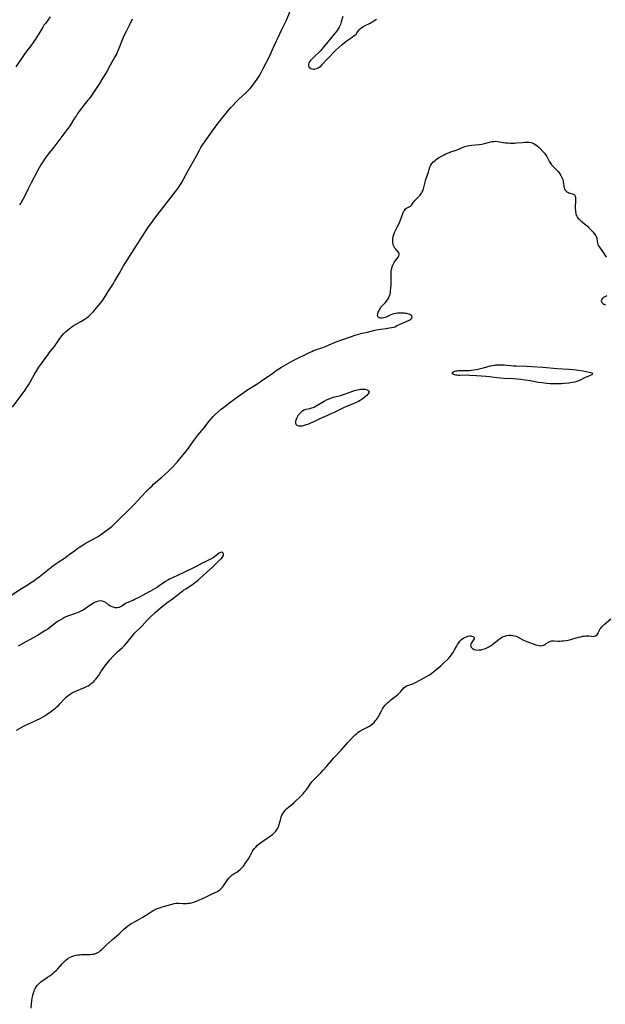
# Model space of a CAD drawing. Units: inches. Extents: x 2030021 to 2035439, y 168231 to 173669.
# Drawn here: x 2031504 to 2031697, y 171832 to 172156 of the extents above; entities that cross this region are included whole.
import ezdxf

# ---------------------------------------------------------------- set-up
doc = ezdxf.new("R2010")
doc.units = ezdxf.units.IN
doc.header["$MEASUREMENT"] = 0
doc.layers.add('c_01_T15S_R17E', color=42, linetype='Continuous')

msp = doc.modelspace()

# ---------------------------------------------------------------- linework, layer by layer
at = {"layer": 'c_01_T15S_R17E'}
for points in [[(2031501.59, 172028.99, 1112), (2031505, 172033.55, 1112), (2031505.5, 172034.25, 1112), (2031506.2, 172035.28, 1112), (2031506.93, 172036.46, 1112), (2031508.73, 172039.64, 1112), (2031510.26, 172042.12, 1112), (2031510.85, 172043.02, 1112), (2031511.41, 172043.82, 1112), (2031513.26, 172046.3, 1112), (2031514.02, 172047.28, 1112), (2031515.36, 172048.97, 1112), (2031515.75, 172049.48, 1112), (2031516.07, 172049.94, 1112), (2031517.14, 172051.54, 1112), (2031517.45, 172051.97, 1112), (2031517.93, 172052.58, 1112), (2031518.45, 172053.17, 1112), (2031519.03, 172053.77, 1112), (2031519.65, 172054.33, 1112), (2031520.29, 172054.85, 1112), (2031520.97, 172055.34, 1112), (2031521.68, 172055.8, 1112), (2031522.5, 172056.28, 1112), (2031524.24, 172057.26, 1112), (2031525.2, 172057.85, 1112), (2031526.12, 172058.51, 1112), (2031526.66, 172058.95, 1112), (2031527.19, 172059.41, 1112), (2031527.72, 172059.92, 1112), (2031528.22, 172060.45, 1112), (2031528.66, 172060.94, 1112), (2031530.01, 172062.54, 1112), (2031530.59, 172063.28, 1112), (2031531.27, 172064.2, 1112), (2031532.03, 172065.37, 1112), (2031533.05, 172067.02, 1112), (2031534.8, 172069.71, 1112), (2031535.14, 172070.27, 1112), (2031536.75, 172073.1, 1112), (2031538.13, 172075.46, 1112), (2031539.27, 172077.35, 1112), (2031541.61, 172081, 1112), (2031543.61, 172084.07, 1112), (2031545.12, 172086.48, 1112), (2031545.86, 172087.62, 1112), (2031546.32, 172088.3, 1112), (2031547.04, 172089.32, 1112), (2031548.41, 172091.15, 1112), (2031551.47, 172095.12, 1112), (2031555.28, 172100.01, 1112), (2031555.94, 172100.91, 1112), (2031556.62, 172101.92, 1112), (2031557.05, 172102.61, 1112), (2031557.74, 172103.79, 1112), (2031559.37, 172106.86, 1112), (2031560.22, 172108.39, 1112), (2031561.99, 172111.49, 1112), (2031563.09, 172113.54, 1112), (2031563.57, 172114.39, 1112), (2031564.22, 172115.44, 1112), (2031564.97, 172116.53, 1112), (2031568.28, 172121.15, 1112), (2031569.2, 172122.41, 1112), (2031570.41, 172123.96, 1112), (2031571.86, 172125.73, 1112), (2031573.45, 172127.56, 1112), (2031574.06, 172128.23, 1112), (2031575.19, 172129.43, 1112), (2031576.17, 172130.39, 1112), (2031578.27, 172132.33, 1112), (2031579.25, 172133.33, 1112), (2031579.72, 172133.85, 1112), (2031580.62, 172134.93, 1112), (2031581.12, 172135.58, 1112), (2031581.87, 172136.64, 1112), (2031582.69, 172137.93, 1112), (2031583.38, 172139.14, 1112), (2031584.08, 172140.46, 1112), (2031586.1, 172144.37, 1112), (2031586.8, 172145.86, 1112), (2031587.75, 172148.1, 1112), (2031588.3, 172149.31, 1112), (2031588.94, 172150.65, 1112), (2031590.12, 172153, 1112), (2031590.89, 172154.62, 1112), (2031591.58, 172156.16, 1112), (2031593, 172159.49, 1112)], [(2031514, 172157.39, 1114), (2031512.38, 172155.28, 1114), (2031511.94, 172154.65, 1114), (2031511.53, 172154.01, 1114), (2031510.24, 172151.89, 1114), (2031508.36, 172148.98, 1114), (2031507.61, 172147.93, 1114), (2031506.34, 172146.24, 1114), (2031505.47, 172145.06, 1114), (2031502.62, 172140.94, 1114)], [(2031540.96, 172156.62, 1112), (2031539.94, 172154.63, 1112), (2031538.96, 172152.65, 1112), (2031538.59, 172151.85, 1112), (2031538.04, 172150.62, 1112), (2031536.6, 172146.99, 1112), (2031536.27, 172146.21, 1112), (2031535.86, 172145.32, 1112), (2031535.28, 172144.22, 1112), (2031533.73, 172141.52, 1112), (2031532.47, 172139.22, 1112), (2031531.35, 172137.32, 1112), (2031530.21, 172135.52, 1112), (2031527.34, 172131.22, 1112), (2031526.78, 172130.43, 1112), (2031526.41, 172129.96, 1112), (2031525.09, 172128.36, 1112), (2031524.4, 172127.48, 1112), (2031523, 172125.58, 1112), (2031522.59, 172124.99, 1112), (2031521.95, 172124.04, 1112), (2031520.66, 172121.94, 1112), (2031520.29, 172121.39, 1112), (2031519.8, 172120.71, 1112), (2031517.76, 172118.07, 1112), (2031515.17, 172114.59, 1112), (2031513.33, 172112.26, 1112), (2031512.64, 172111.35, 1112), (2031512.08, 172110.56, 1112), (2031511.54, 172109.76, 1112), (2031510.91, 172108.71, 1112), (2031509.83, 172106.73, 1112), (2031507.77, 172102.81, 1112), (2031506.77, 172100.86, 1112), (2031505.6, 172098.53, 1112), (2031504.93, 172097.28, 1112), (2031504.27, 172096.14, 1112), (2031503.91, 172095.56, 1112)], [(2031610.29, 172157.58, 1112), (2031609.75, 172155.74, 1112), (2031609.47, 172154.91, 1112), (2031609.3, 172154.48, 1112), (2031609.08, 172154.02, 1112), (2031608.77, 172153.48, 1112), (2031608.38, 172152.92, 1112), (2031607.96, 172152.38, 1112), (2031607.44, 172151.74, 1112), (2031605.86, 172149.9, 1112), (2031605.29, 172149.2, 1112), (2031603.84, 172147.34, 1112), (2031603.47, 172146.93, 1112), (2031602.76, 172146.17, 1112), (2031600.46, 172143.91, 1112), (2031600.04, 172143.46, 1112), (2031599.66, 172143.03, 1112), (2031599.33, 172142.61, 1112), (2031599.07, 172142.2, 1112), (2031598.92, 172141.75, 1112), (2031598.95, 172141.34, 1112), (2031599.09, 172141.01, 1112), (2031599.32, 172140.72, 1112), (2031599.72, 172140.45, 1112), (2031600.2, 172140.27, 1112), (2031600.6, 172140.23, 1112), (2031601.09, 172140.26, 1112), (2031601.59, 172140.39, 1112), (2031602.09, 172140.6, 1112), (2031602.65, 172140.95, 1112), (2031603.13, 172141.35, 1112), (2031603.59, 172141.81, 1112), (2031605, 172143.38, 1112), (2031605.42, 172143.81, 1112), (2031607.99, 172146.44, 1112), (2031608.96, 172147.38, 1112), (2031610.1, 172148.4, 1112), (2031611.1, 172149.22, 1112), (2031611.71, 172149.67, 1112), (2031613.35, 172150.78, 1112), (2031613.88, 172151.15, 1112), (2031614.35, 172151.54, 1112), (2031614.59, 172151.78, 1112), (2031614.89, 172152.14, 1112), (2031615.71, 172153.26, 1112), (2031616.07, 172153.63, 1112), (2031616.47, 172153.95, 1112), (2031616.93, 172154.24, 1112), (2031617.42, 172154.51, 1112), (2031619.24, 172155.4, 1112), (2031619.89, 172155.74, 1112), (2031621.28, 172156.63, 1112)], [(2031501.33, 171967.23, 1114), (2031504.51, 171969.26, 1114), (2031506.72, 171970.61, 1114), (2031507.52, 171971.12, 1114), (2031508.57, 171971.83, 1114), (2031509.27, 171972.34, 1114), (2031510.37, 171973.16, 1114), (2031514.78, 171976.64, 1114), (2031515.97, 171977.53, 1114), (2031516.56, 171977.94, 1114), (2031518.66, 171979.29, 1114), (2031519.67, 171979.98, 1114), (2031520.27, 171980.42, 1114), (2031521.93, 171981.7, 1114), (2031523.04, 171982.5, 1114), (2031523.76, 171982.99, 1114), (2031524.82, 171983.65, 1114), (2031525.5, 171984.04, 1114), (2031528.31, 171985.58, 1114), (2031529.55, 171986.32, 1114), (2031530.57, 171986.99, 1114), (2031531.85, 171987.87, 1114), (2031533.08, 171988.78, 1114), (2031533.8, 171989.36, 1114), (2031534.23, 171989.72, 1114), (2031534.92, 171990.34, 1114), (2031535.6, 171990.99, 1114), (2031540.36, 171995.69, 1114), (2031541.6, 171996.96, 1114), (2031544.03, 171999.59, 1114), (2031545.49, 172001.12, 1114), (2031546.6, 172002.26, 1114), (2031547.48, 172003.1, 1114), (2031548.02, 172003.59, 1114), (2031550.7, 172005.88, 1114), (2031551.73, 172006.8, 1114), (2031552.78, 172007.8, 1114), (2031554.28, 172009.28, 1114), (2031555.36, 172010.38, 1114), (2031555.74, 172010.8, 1114), (2031556.68, 172011.91, 1114), (2031558.85, 172014.63, 1114), (2031559.68, 172015.74, 1114), (2031561.57, 172018.41, 1114), (2031562.6, 172019.74, 1114), (2031564.5, 172022.04, 1114), (2031566.31, 172024.36, 1114), (2031566.82, 172024.99, 1114), (2031567.61, 172025.87, 1114), (2031568.13, 172026.4, 1114), (2031569.24, 172027.45, 1114), (2031570.23, 172028.3, 1114), (2031570.97, 172028.88, 1114), (2031572.65, 172030.13, 1114), (2031574.7, 172031.69, 1114), (2031575.89, 172032.56, 1114), (2031578.93, 172034.61, 1114), (2031582.27, 172036.77, 1114), (2031584.3, 172038.16, 1114), (2031585.76, 172039.12, 1114), (2031586.77, 172039.84, 1114), (2031587.92, 172040.72, 1114), (2031588.68, 172041.26, 1114), (2031589.16, 172041.57, 1114), (2031590.13, 172042.14, 1114), (2031593.96, 172044.29, 1114), (2031595.46, 172045.04, 1114), (2031598.02, 172046.26, 1114), (2031599.47, 172047.02, 1114), (2031600.02, 172047.3, 1114), (2031600.58, 172047.56, 1114), (2031601.31, 172047.85, 1114), (2031603.35, 172048.51, 1114), (2031604.61, 172048.96, 1114), (2031605.76, 172049.44, 1114), (2031607.27, 172050.12, 1114), (2031608.11, 172050.46, 1114), (2031614.61, 172052.76, 1114), (2031615.53, 172053.03, 1114), (2031616.11, 172053.18, 1114), (2031618.41, 172053.69, 1114), (2031620.8, 172054.26, 1114), (2031621.88, 172054.47, 1114), (2031622.61, 172054.59, 1114), (2031624.52, 172054.86, 1114), (2031625.59, 172055.02, 1114), (2031626.27, 172055.16, 1114), (2031626.94, 172055.32, 1114), (2031627.32, 172055.44, 1114), (2031627.96, 172055.68, 1114), (2031630.11, 172056.7, 1114), (2031631.88, 172057.48, 1114), (2031632.35, 172057.72, 1114), (2031632.68, 172057.94, 1114), (2031632.95, 172058.2, 1114), (2031633.09, 172058.6, 1114), (2031632.92, 172059, 1114), (2031632.6, 172059.27, 1114), (2031632.25, 172059.45, 1114), (2031631.85, 172059.6, 1114), (2031631.32, 172059.75, 1114), (2031630.88, 172059.83, 1114), (2031630.42, 172059.89, 1114), (2031629.65, 172059.94, 1114), (2031628.95, 172059.94, 1114), (2031628.23, 172059.88, 1114), (2031627.72, 172059.8, 1114), (2031627.17, 172059.68, 1114), (2031626.64, 172059.52, 1114), (2031626.07, 172059.31, 1114), (2031624.52, 172058.61, 1114), (2031624.15, 172058.47, 1114), (2031623.76, 172058.35, 1114), (2031623.19, 172058.24, 1114), (2031622.67, 172058.22, 1114), (2031622.22, 172058.33, 1114), (2031621.91, 172058.56, 1114), (2031621.75, 172058.81, 1114), (2031621.67, 172059.23, 1114), (2031621.72, 172059.69, 1114), (2031621.88, 172060.18, 1114), (2031622.05, 172060.55, 1114), (2031622.23, 172060.91, 1114), (2031622.5, 172061.37, 1114), (2031622.81, 172061.83, 1114), (2031623.09, 172062.19, 1114), (2031623.37, 172062.51, 1114), (2031624.17, 172063.35, 1114), (2031624.58, 172063.8, 1114), (2031624.88, 172064.19, 1114), (2031625.15, 172064.61, 1114), (2031625.36, 172064.99, 1114), (2031625.53, 172065.38, 1114), (2031625.78, 172066.18, 1114), (2031625.9, 172066.72, 1114), (2031625.99, 172067.27, 1114), (2031626.09, 172068.12, 1114), (2031626.14, 172069.06, 1114), (2031626.15, 172069.6, 1114), (2031626.12, 172072.41, 1114), (2031626.15, 172073.1, 1114), (2031626.21, 172073.69, 1114), (2031626.3, 172074.26, 1114), (2031626.37, 172074.59, 1114), (2031626.53, 172075.18, 1114), (2031626.74, 172075.74, 1114), (2031626.92, 172076.14, 1114), (2031627.13, 172076.53, 1114), (2031627.39, 172076.92, 1114), (2031627.65, 172077.29, 1114), (2031628.46, 172078.3, 1114), (2031628.71, 172078.69, 1114), (2031628.83, 172079.11, 1114), (2031628.8, 172079.48, 1114), (2031628.67, 172079.74, 1114), (2031628.44, 172080.07, 1114), (2031627.67, 172080.97, 1114), (2031627.39, 172081.33, 1114), (2031627.14, 172081.74, 1114), (2031626.95, 172082.15, 1114), (2031626.8, 172082.59, 1114), (2031626.7, 172083.17, 1114), (2031626.67, 172083.77, 1114), (2031626.72, 172084.45, 1114), (2031626.84, 172085.07, 1114), (2031627.06, 172085.82, 1114), (2031627.31, 172086.46, 1114), (2031627.6, 172087.09, 1114), (2031628.28, 172088.4, 1114), (2031628.76, 172089.43, 1114), (2031629.08, 172090.24, 1114), (2031629.85, 172092.37, 1114), (2031630.11, 172093.02, 1114), (2031630.34, 172093.46, 1114), (2031630.51, 172093.73, 1114), (2031630.91, 172094.22, 1114), (2031631.25, 172094.49, 1114), (2031631.6, 172094.7, 1114), (2031632.25, 172094.99, 1114), (2031632.54, 172095.14, 1114), (2031632.78, 172095.34, 1114), (2031633, 172095.6, 1114), (2031633.51, 172096.4, 1114), (2031633.72, 172096.68, 1114), (2031633.96, 172096.97, 1114), (2031635.29, 172098.35, 1114), (2031635.56, 172098.65, 1114), (2031635.82, 172098.97, 1114), (2031636.11, 172099.39, 1114), (2031636.36, 172099.83, 1114), (2031636.64, 172100.43, 1114), (2031636.79, 172100.86, 1114), (2031636.92, 172101.3, 1114), (2031637.33, 172103.05, 1114), (2031637.58, 172103.85, 1114), (2031638.25, 172105.71, 1114), (2031638.43, 172106.26, 1114), (2031638.68, 172107.22, 1114), (2031638.9, 172107.93, 1114), (2031639.06, 172108.34, 1114), (2031639.26, 172108.72, 1114), (2031639.67, 172109.3, 1114), (2031640, 172109.66, 1114), (2031640.48, 172110.09, 1114), (2031641, 172110.49, 1114), (2031641.73, 172110.97, 1114), (2031642.9, 172111.66, 1114), (2031643.64, 172112.06, 1114), (2031644.17, 172112.32, 1114), (2031644.7, 172112.56, 1114), (2031645.35, 172112.82, 1114), (2031645.83, 172112.99, 1114), (2031647.52, 172113.54, 1114), (2031648.13, 172113.78, 1114), (2031649.84, 172114.51, 1114), (2031650.37, 172114.71, 1114), (2031651.25, 172114.97, 1114), (2031651.91, 172115.11, 1114), (2031652.69, 172115.23, 1114), (2031655.11, 172115.46, 1114), (2031655.98, 172115.56, 1114), (2031656.83, 172115.7, 1114), (2031657.34, 172115.82, 1114), (2031658.94, 172116.28, 1114), (2031659.36, 172116.37, 1114), (2031659.91, 172116.44, 1114), (2031660.47, 172116.46, 1114), (2031661.15, 172116.42, 1114), (2031661.85, 172116.31, 1114), (2031663.01, 172116.1, 1114), (2031663.83, 172115.98, 1114), (2031664.63, 172115.91, 1114), (2031665.45, 172115.87, 1114), (2031666.28, 172115.88, 1114), (2031666.74, 172115.9, 1114), (2031667.41, 172115.94, 1114), (2031669.41, 172116.12, 1114), (2031670.11, 172116.17, 1114), (2031670.88, 172116.18, 1114), (2031671.54, 172116.14, 1114), (2031672.18, 172116.03, 1114), (2031672.73, 172115.86, 1114), (2031673.24, 172115.63, 1114), (2031673.75, 172115.32, 1114), (2031674.23, 172114.96, 1114), (2031674.73, 172114.52, 1114), (2031675.17, 172114.1, 1114), (2031676.11, 172113.14, 1114), (2031676.65, 172112.54, 1114), (2031677.1, 172111.9, 1114), (2031677.33, 172111.49, 1114), (2031677.98, 172110.1, 1114), (2031678.2, 172109.72, 1114), (2031678.46, 172109.35, 1114), (2031678.96, 172108.77, 1114), (2031680.58, 172107.09, 1114), (2031681.08, 172106.53, 1114), (2031681.36, 172106.18, 1114), (2031681.66, 172105.77, 1114), (2031682.02, 172105.17, 1114), (2031682.33, 172104.56, 1114), (2031682.6, 172103.86, 1114), (2031682.78, 172103.22, 1114), (2031682.88, 172102.59, 1114), (2031682.99, 172101.65, 1114), (2031683.07, 172101.18, 1114), (2031683.21, 172100.75, 1114), (2031683.51, 172100.26, 1114), (2031683.93, 172099.87, 1114), (2031684.25, 172099.67, 1114), (2031684.6, 172099.51, 1114), (2031684.99, 172099.38, 1114), (2031685.82, 172099.17, 1114), (2031686.21, 172099.01, 1114), (2031686.45, 172098.81, 1114), (2031686.68, 172098.37, 1114), (2031686.77, 172097.9, 1114), (2031686.8, 172097.37, 1114), (2031686.81, 172096.63, 1114), (2031686.74, 172095.03, 1114), (2031686.74, 172094.29, 1114), (2031686.76, 172093.81, 1114), (2031686.8, 172093.35, 1114), (2031686.94, 172092.59, 1114), (2031687.05, 172092.18, 1114), (2031687.21, 172091.8, 1114), (2031687.44, 172091.43, 1114), (2031687.71, 172091.08, 1114), (2031687.98, 172090.79, 1114), (2031688.65, 172090.19, 1114), (2031690.19, 172088.94, 1114), (2031690.7, 172088.49, 1114), (2031691.21, 172088.01, 1114), (2031691.64, 172087.58, 1114), (2031692.04, 172087.15, 1114), (2031692.57, 172086.54, 1114), (2031693.15, 172085.83, 1114), (2031693.48, 172085.37, 1114), (2031693.72, 172084.92, 1114), (2031693.84, 172084.53, 1114), (2031693.98, 172083.52, 1114), (2031694.06, 172083.04, 1114), (2031694.2, 172082.55, 1114), (2031694.39, 172082.1, 1114), (2031694.65, 172081.62, 1114), (2031694.89, 172081.27, 1114), (2031695.99, 172079.79, 1114), (2031696.34, 172079.26, 1114), (2031696.54, 172078.92, 1114), (2031696.87, 172078.3, 1114)], [(2031697.09, 172065.64, 1114), (2031696.29, 172065.16, 1114), (2031695.95, 172064.91, 1114), (2031695.61, 172064.6, 1114), (2031695.38, 172064.28, 1114), (2031695.27, 172063.96, 1114), (2031695.32, 172063.66, 1114), (2031695.49, 172063.37, 1114), (2031695.77, 172063.1, 1114), (2031696.17, 172062.86, 1114), (2031696.65, 172062.67, 1114)], [(2031502.91, 171922.67, 1114), (2031505.46, 171924.02, 1114), (2031506.84, 171924.74, 1114), (2031507.59, 171925.11, 1114), (2031509.46, 171925.92, 1114), (2031510.63, 171926.47, 1114), (2031511.45, 171926.91, 1114), (2031512.25, 171927.39, 1114), (2031512.81, 171927.75, 1114), (2031513.97, 171928.56, 1114), (2031515.11, 171929.41, 1114), (2031515.7, 171929.9, 1114), (2031516.15, 171930.3, 1114), (2031516.68, 171930.81, 1114), (2031517.2, 171931.33, 1114), (2031518.63, 171932.86, 1114), (2031519.25, 171933.48, 1114), (2031519.9, 171934.06, 1114), (2031520.21, 171934.3, 1114), (2031520.65, 171934.6, 1114), (2031521.34, 171935.01, 1114), (2031522.06, 171935.38, 1114), (2031522.59, 171935.62, 1114), (2031525.28, 171936.71, 1114), (2031525.87, 171936.98, 1114), (2031526.45, 171937.28, 1114), (2031526.97, 171937.6, 1114), (2031527.48, 171937.95, 1114), (2031527.97, 171938.34, 1114), (2031528.36, 171938.69, 1114), (2031528.71, 171939.06, 1114), (2031529.04, 171939.45, 1114), (2031529.46, 171940, 1114), (2031529.83, 171940.56, 1114), (2031530.75, 171942.03, 1114), (2031531.17, 171942.66, 1114), (2031531.62, 171943.28, 1114), (2031532.73, 171944.74, 1114), (2031533.68, 171945.89, 1114), (2031534.6, 171946.91, 1114), (2031535.12, 171947.44, 1114), (2031536.13, 171948.38, 1114), (2031537.74, 171949.84, 1114), (2031538.41, 171950.52, 1114), (2031539.17, 171951.38, 1114), (2031541.41, 171954.16, 1114), (2031541.86, 171954.67, 1114), (2031542.25, 171955.07, 1114), (2031543.47, 171956.22, 1114), (2031544.27, 171957.03, 1114), (2031545.97, 171958.94, 1114), (2031546.57, 171959.55, 1114), (2031548.55, 171961.42, 1114), (2031549.38, 171962.17, 1114), (2031550.27, 171962.89, 1114), (2031552.75, 171964.83, 1114), (2031553.76, 171965.59, 1114), (2031556.22, 171967.4, 1114), (2031557.89, 171968.68, 1114), (2031558.62, 171969.2, 1114), (2031560.77, 171970.63, 1114), (2031561.89, 171971.42, 1114), (2031562.58, 171971.95, 1114), (2031563.24, 171972.51, 1114), (2031565.41, 171974.54, 1114), (2031567.47, 171976.38, 1114), (2031567.96, 171976.84, 1114), (2031570.16, 171978.99, 1114), (2031570.43, 171979.31, 1114), (2031570.67, 171979.62, 1114), (2031570.84, 171979.93, 1114), (2031570.95, 171980.23, 1114), (2031570.99, 171980.57, 1114), (2031570.93, 171980.87, 1114), (2031570.72, 171981.11, 1114), (2031570.39, 171981.2, 1114), (2031570.01, 171981.11, 1114), (2031569.58, 171980.88, 1114), (2031569.17, 171980.6, 1114), (2031568.03, 171979.66, 1114), (2031567.64, 171979.4, 1114), (2031567.21, 171979.16, 1114), (2031566.33, 171978.72, 1114), (2031564.7, 171977.99, 1114), (2031564, 171977.63, 1114), (2031562.24, 171976.62, 1114), (2031561.33, 171976.15, 1114), (2031558, 171974.57, 1114), (2031556.12, 171973.66, 1114), (2031554.24, 171972.8, 1114), (2031553.26, 171972.32, 1114), (2031552.65, 171971.99, 1114), (2031551.92, 171971.56, 1114), (2031550.19, 171970.37, 1114), (2031549.23, 171969.73, 1114), (2031547.03, 171968.4, 1114), (2031546.32, 171968.02, 1114), (2031544.32, 171967.01, 1114), (2031543.16, 171966.35, 1114), (2031541.94, 171965.71, 1114), (2031541.39, 171965.45, 1114), (2031539.02, 171964.43, 1114), (2031538.47, 171964.14, 1114), (2031538, 171963.82, 1114), (2031537.57, 171963.5, 1114), (2031537.13, 171963.22, 1114), (2031536.69, 171963.04, 1114), (2031536, 171962.91, 1114), (2031535.4, 171962.94, 1114), (2031534.73, 171963.09, 1114), (2031534.34, 171963.24, 1114), (2031533.8, 171963.51, 1114), (2031533.31, 171963.84, 1114), (2031532.3, 171964.61, 1114), (2031531.76, 171964.92, 1114), (2031531.15, 171965.12, 1114), (2031530.52, 171965.16, 1114), (2031529.84, 171965.09, 1114), (2031529.15, 171964.9, 1114), (2031528.74, 171964.74, 1114), (2031528.33, 171964.52, 1114), (2031527.98, 171964.3, 1114), (2031526.29, 171963.09, 1114), (2031525.59, 171962.64, 1114), (2031524.79, 171962.17, 1114), (2031524.1, 171961.83, 1114), (2031523.39, 171961.5, 1114), (2031522.34, 171961.08, 1114), (2031520.33, 171960.41, 1114), (2031519.68, 171960.16, 1114), (2031518.73, 171959.71, 1114), (2031517.98, 171959.32, 1114), (2031517.25, 171958.89, 1114), (2031516.62, 171958.48, 1114), (2031515.88, 171957.96, 1114), (2031513.84, 171956.39, 1114), (2031513.23, 171955.94, 1114), (2031512.27, 171955.3, 1114), (2031511.03, 171954.52, 1114), (2031509.83, 171953.82, 1114), (2031505.95, 171951.67, 1114), (2031503.44, 171950.3, 1114)], [(2031507.73, 171831.16, 1116), (2031507.86, 171832.61, 1116), (2031507.95, 171833.5, 1116), (2031508.08, 171834.39, 1116), (2031508.25, 171835.28, 1116), (2031508.39, 171835.86, 1116), (2031508.67, 171836.72, 1116), (2031508.85, 171837.18, 1116), (2031509.07, 171837.62, 1116), (2031509.39, 171838.16, 1116), (2031509.76, 171838.66, 1116), (2031510.23, 171839.19, 1116), (2031510.77, 171839.7, 1116), (2031511.31, 171840.12, 1116), (2031511.87, 171840.51, 1116), (2031513.13, 171841.33, 1116), (2031513.83, 171841.83, 1116), (2031514.38, 171842.24, 1116), (2031514.93, 171842.68, 1116), (2031515.45, 171843.14, 1116), (2031516, 171843.65, 1116), (2031516.45, 171844.12, 1116), (2031517.88, 171845.73, 1116), (2031518.34, 171846.22, 1116), (2031518.99, 171846.85, 1116), (2031519.81, 171847.49, 1116), (2031520.51, 171847.9, 1116), (2031521.15, 171848.18, 1116), (2031521.81, 171848.41, 1116), (2031522.54, 171848.6, 1116), (2031523.05, 171848.68, 1116), (2031523.58, 171848.74, 1116), (2031524.19, 171848.77, 1116), (2031526.57, 171848.78, 1116), (2031527.18, 171848.8, 1116), (2031527.78, 171848.86, 1116), (2031528.23, 171848.94, 1116), (2031528.68, 171849.05, 1116), (2031529.41, 171849.32, 1116), (2031530.1, 171849.71, 1116), (2031530.57, 171850.07, 1116), (2031531.02, 171850.46, 1116), (2031532.44, 171851.88, 1116), (2031533.41, 171852.8, 1116), (2031534.48, 171853.73, 1116), (2031535.74, 171854.8, 1116), (2031536.64, 171855.6, 1116), (2031537.04, 171855.96, 1116), (2031538.13, 171857.02, 1116), (2031538.75, 171857.59, 1116), (2031539.39, 171858.13, 1116), (2031540.02, 171858.59, 1116), (2031540.66, 171859.01, 1116), (2031541.12, 171859.28, 1116), (2031542.87, 171860.19, 1116), (2031543.7, 171860.66, 1116), (2031544.41, 171861.1, 1116), (2031546.5, 171862.46, 1116), (2031547.53, 171863.07, 1116), (2031548.11, 171863.39, 1116), (2031549.15, 171863.91, 1116), (2031549.61, 171864.1, 1116), (2031550.23, 171864.32, 1116), (2031550.87, 171864.52, 1116), (2031554.07, 171865.39, 1116), (2031554.8, 171865.56, 1116), (2031555.43, 171865.65, 1116), (2031555.82, 171865.68, 1116), (2031556.28, 171865.68, 1116), (2031557.68, 171865.6, 1116), (2031558.53, 171865.59, 1116), (2031558.98, 171865.62, 1116), (2031559.43, 171865.67, 1116), (2031559.98, 171865.75, 1116), (2031560.52, 171865.86, 1116), (2031561.26, 171866.07, 1116), (2031561.66, 171866.21, 1116), (2031562.15, 171866.41, 1116), (2031565.05, 171867.69, 1116), (2031567.52, 171868.83, 1116), (2031568.3, 171869.19, 1116), (2031569.03, 171869.59, 1116), (2031569.78, 171870.1, 1116), (2031570.23, 171870.52, 1116), (2031570.65, 171870.97, 1116), (2031571.03, 171871.46, 1116), (2031572.32, 171873.35, 1116), (2031572.73, 171873.89, 1116), (2031573.17, 171874.39, 1116), (2031573.48, 171874.69, 1116), (2031573.9, 171875.03, 1116), (2031574.43, 171875.37, 1116), (2031575.42, 171875.92, 1116), (2031575.98, 171876.29, 1116), (2031576.42, 171876.65, 1116), (2031576.84, 171877.07, 1116), (2031577.23, 171877.54, 1116), (2031577.53, 171877.92, 1116), (2031578.12, 171878.76, 1116), (2031579.17, 171880.33, 1116), (2031579.75, 171881.28, 1116), (2031580.46, 171882.58, 1116), (2031580.78, 171883.11, 1116), (2031581.16, 171883.66, 1116), (2031581.59, 171884.16, 1116), (2031582.07, 171884.64, 1116), (2031582.71, 171885.19, 1116), (2031583.17, 171885.56, 1116), (2031583.65, 171885.9, 1116), (2031585.74, 171887.32, 1116), (2031586.42, 171887.81, 1116), (2031587.07, 171888.32, 1116), (2031587.48, 171888.67, 1116), (2031587.88, 171889.03, 1116), (2031588.19, 171889.36, 1116), (2031588.47, 171889.7, 1116), (2031588.77, 171890.12, 1116), (2031589.01, 171890.58, 1116), (2031589.21, 171891.1, 1116), (2031589.36, 171891.64, 1116), (2031589.71, 171893.14, 1116), (2031589.84, 171893.58, 1116), (2031589.99, 171894.02, 1116), (2031590.24, 171894.64, 1116), (2031590.5, 171895.16, 1116), (2031590.81, 171895.65, 1116), (2031591.33, 171896.31, 1116), (2031591.82, 171896.82, 1116), (2031592.35, 171897.28, 1116), (2031594.13, 171898.72, 1116), (2031594.82, 171899.34, 1116), (2031596.02, 171900.49, 1116), (2031596.56, 171901.04, 1116), (2031597.08, 171901.59, 1116), (2031597.43, 171902, 1116), (2031597.81, 171902.47, 1116), (2031598.16, 171902.94, 1116), (2031599.13, 171904.37, 1116), (2031599.51, 171904.89, 1116), (2031600.06, 171905.59, 1116), (2031600.69, 171906.3, 1116), (2031601.46, 171907.11, 1116), (2031603, 171908.6, 1116), (2031603.83, 171909.46, 1116), (2031604.91, 171910.67, 1116), (2031606.17, 171912.17, 1116), (2031607.22, 171913.38, 1116), (2031609.7, 171916.11, 1116), (2031611.94, 171918.62, 1116), (2031613.36, 171920.12, 1116), (2031614.33, 171921.09, 1116), (2031614.83, 171921.54, 1116), (2031615.34, 171921.96, 1116), (2031615.88, 171922.33, 1116), (2031616.62, 171922.75, 1116), (2031618.15, 171923.5, 1116), (2031618.98, 171923.99, 1116), (2031619.49, 171924.33, 1116), (2031619.98, 171924.72, 1116), (2031620.52, 171925.22, 1116), (2031621.03, 171925.77, 1116), (2031621.31, 171926.11, 1116), (2031621.67, 171926.6, 1116), (2031622.11, 171927.34, 1116), (2031622.99, 171929.04, 1116), (2031623.32, 171929.62, 1116), (2031623.68, 171930.19, 1116), (2031624.21, 171930.88, 1116), (2031624.8, 171931.53, 1116), (2031625.08, 171931.79, 1116), (2031625.56, 171932.21, 1116), (2031626.06, 171932.61, 1116), (2031627.72, 171933.87, 1116), (2031628.2, 171934.25, 1116), (2031628.83, 171934.81, 1116), (2031629.39, 171935.39, 1116), (2031630.37, 171936.55, 1116), (2031630.79, 171936.94, 1116), (2031631.06, 171937.13, 1116), (2031631.39, 171937.3, 1116), (2031631.94, 171937.49, 1116), (2031632.91, 171937.79, 1116), (2031633.29, 171937.94, 1116), (2031633.91, 171938.23, 1116), (2031636.03, 171939.37, 1116), (2031637.55, 171940.15, 1116), (2031638.58, 171940.74, 1116), (2031639.42, 171941.29, 1116), (2031640.35, 171942.01, 1116), (2031641.72, 171943.16, 1116), (2031642.64, 171943.97, 1116), (2031643.5, 171944.77, 1116), (2031644.64, 171945.85, 1116), (2031645.1, 171946.32, 1116), (2031645.65, 171946.97, 1116), (2031646.14, 171947.63, 1116), (2031646.52, 171948.22, 1116), (2031646.87, 171948.83, 1116), (2031647.62, 171950.19, 1116), (2031647.99, 171950.84, 1116), (2031648.38, 171951.43, 1116), (2031648.79, 171951.98, 1116), (2031649.25, 171952.45, 1116), (2031649.78, 171952.86, 1116), (2031650.33, 171953.17, 1116), (2031650.91, 171953.41, 1116), (2031651.41, 171953.56, 1116), (2031652.05, 171953.65, 1116), (2031652.41, 171953.66, 1116), (2031652.74, 171953.63, 1116), (2031653.18, 171953.49, 1116), (2031653.47, 171953.19, 1116), (2031653.45, 171952.68, 1116), (2031653.25, 171952.34, 1116), (2031652.78, 171951.72, 1116), (2031652.55, 171951.36, 1116), (2031652.37, 171950.98, 1116), (2031652.3, 171950.65, 1116), (2031652.33, 171950.32, 1116), (2031652.49, 171949.99, 1116), (2031652.91, 171949.55, 1116), (2031653.45, 171949.24, 1116), (2031654.01, 171949.08, 1116), (2031654.54, 171949.01, 1116), (2031655.15, 171949.03, 1116), (2031655.82, 171949.13, 1116), (2031656.48, 171949.3, 1116), (2031657.15, 171949.53, 1116), (2031657.89, 171949.85, 1116), (2031658.53, 171950.2, 1116), (2031659.15, 171950.61, 1116), (2031659.6, 171950.94, 1116), (2031661.17, 171952.2, 1116), (2031661.79, 171952.68, 1116), (2031662.3, 171953.02, 1116), (2031662.84, 171953.32, 1116), (2031663.59, 171953.63, 1116), (2031664.18, 171953.79, 1116), (2031664.88, 171953.9, 1116), (2031665.59, 171953.92, 1116), (2031666.18, 171953.85, 1116), (2031666.7, 171953.73, 1116), (2031667.2, 171953.56, 1116), (2031667.74, 171953.32, 1116), (2031669.73, 171952.28, 1116), (2031670.28, 171952.04, 1116), (2031670.84, 171951.81, 1116), (2031673.74, 171950.78, 1116), (2031674.33, 171950.58, 1116), (2031674.79, 171950.47, 1116), (2031675.35, 171950.41, 1116), (2031675.92, 171950.49, 1116), (2031676.26, 171950.61, 1116), (2031676.59, 171950.76, 1116), (2031676.89, 171950.94, 1116), (2031677.18, 171951.12, 1116), (2031677.9, 171951.63, 1116), (2031678.37, 171951.88, 1116), (2031678.87, 171952.03, 1116), (2031679.24, 171952.07, 1116), (2031679.83, 171952.05, 1116), (2031681.04, 171951.97, 1116), (2031681.65, 171951.97, 1116), (2031682.27, 171952, 1116), (2031682.9, 171952.07, 1116), (2031683.76, 171952.19, 1116), (2031684.4, 171952.31, 1116), (2031685.28, 171952.51, 1116), (2031685.92, 171952.68, 1116), (2031687.78, 171953.23, 1116), (2031688.51, 171953.41, 1116), (2031689.22, 171953.56, 1116), (2031689.73, 171953.63, 1116), (2031690.24, 171953.66, 1116), (2031690.72, 171953.66, 1116), (2031691.17, 171953.64, 1116), (2031692.08, 171953.54, 1116), (2031692.66, 171953.52, 1116), (2031693.01, 171953.56, 1116), (2031693.34, 171953.66, 1116), (2031693.63, 171953.82, 1116), (2031693.89, 171954.03, 1116), (2031694.1, 171954.31, 1116), (2031694.27, 171954.63, 1116), (2031694.7, 171955.59, 1116), (2031694.84, 171955.84, 1116), (2031695.11, 171956.24, 1116), (2031695.44, 171956.64, 1116), (2031695.81, 171957.03, 1116), (2031696.21, 171957.4, 1116), (2031698.46, 171959.33, 1116)]]:
    msp.add_polyline3d(points, dxfattribs=at)
for points in [[(2031692.15, 172040.25, 1116), (2031692.41, 172039.99, 1116), (2031692.2, 172039.65, 1116), (2031691.65, 172039.39, 1116), (2031690.68, 172038.99, 1116), (2031690.02, 172038.69, 1116), (2031688.57, 172037.99, 1116), (2031687.78, 172037.64, 1116), (2031687.2, 172037.43, 1116), (2031686.47, 172037.23, 1116), (2031685.72, 172037.06, 1116), (2031684.56, 172036.86, 1116), (2031683.15, 172036.7, 1116), (2031682.2, 172036.64, 1116), (2031680.93, 172036.61, 1116), (2031679.98, 172036.63, 1116), (2031678.51, 172036.69, 1116), (2031677.31, 172036.78, 1116), (2031675.85, 172036.93, 1116), (2031674.48, 172037.12, 1116), (2031671.91, 172037.58, 1116), (2031670.26, 172037.86, 1116), (2031668.85, 172038.05, 1116), (2031667.57, 172038.19, 1116), (2031666.39, 172038.28, 1116), (2031663.37, 172038.42, 1116), (2031662.15, 172038.5, 1116), (2031660.94, 172038.61, 1116), (2031658.47, 172038.89, 1116), (2031657.26, 172039.02, 1116), (2031654.26, 172039.23, 1116), (2031651.92, 172039.43, 1116), (2031651.12, 172039.47, 1116), (2031648.74, 172039.42, 1116), (2031648.3, 172039.43, 1116), (2031647.87, 172039.47, 1116), (2031647.48, 172039.52, 1116), (2031647.1, 172039.6, 1116), (2031646.78, 172039.7, 1116), (2031646.34, 172039.92, 1116), (2031646.19, 172040.17, 1116), (2031646.34, 172040.42, 1116), (2031646.78, 172040.68, 1116), (2031647.07, 172040.78, 1116), (2031647.4, 172040.87, 1116), (2031647.83, 172040.95, 1116), (2031648.29, 172041.01, 1116), (2031648.8, 172041.03, 1116), (2031649.32, 172041.03, 1116), (2031650.51, 172040.99, 1116), (2031651.21, 172040.99, 1116), (2031651.94, 172041.04, 1116), (2031652.62, 172041.13, 1116), (2031654.22, 172041.4, 1116), (2031655.53, 172041.68, 1116), (2031656.55, 172041.92, 1116), (2031658.75, 172042.51, 1116), (2031659.41, 172042.67, 1116), (2031660.25, 172042.81, 1116), (2031660.6, 172042.86, 1116), (2031661.47, 172042.92, 1116), (2031662.35, 172042.93, 1116), (2031663.37, 172042.89, 1116), (2031666.43, 172042.61, 1116), (2031667.29, 172042.56, 1116), (2031670.9, 172042.47, 1116), (2031672.41, 172042.39, 1116), (2031676.06, 172042.08, 1116), (2031680.82, 172041.69, 1116), (2031684.63, 172041.48, 1116), (2031685.97, 172041.37, 1116), (2031686.99, 172041.26, 1116), (2031687.63, 172041.18, 1116), (2031689.37, 172040.88, 1116), (2031691.28, 172040.5, 1116), (2031691.77, 172040.38, 1116)], [(2031605.21, 172026.23, 1116), (2031602.92, 172025.22, 1116), (2031600.9, 172024.26, 1116), (2031599.57, 172023.64, 1116), (2031598.97, 172023.39, 1116), (2031598.24, 172023.1, 1116), (2031597.53, 172022.87, 1116), (2031597.1, 172022.77, 1116), (2031596.78, 172022.71, 1116), (2031596.26, 172022.67, 1116), (2031595.78, 172022.7, 1116), (2031595.27, 172022.87, 1116), (2031594.89, 172023.26, 1116), (2031594.75, 172023.77, 1116), (2031594.77, 172024.24, 1116), (2031594.9, 172024.82, 1116), (2031595.23, 172025.6, 1116), (2031595.46, 172026, 1116), (2031595.72, 172026.4, 1116), (2031596.1, 172026.89, 1116), (2031596.51, 172027.35, 1116), (2031596.94, 172027.72, 1116), (2031597.47, 172028.05, 1116), (2031597.83, 172028.2, 1116), (2031598.21, 172028.32, 1116), (2031598.86, 172028.46, 1116), (2031599.75, 172028.61, 1116), (2031600.08, 172028.7, 1116), (2031600.45, 172028.83, 1116), (2031600.81, 172029, 1116), (2031601.45, 172029.35, 1116), (2031602.8, 172030.17, 1116), (2031604.15, 172030.95, 1116), (2031604.92, 172031.34, 1116), (2031605.71, 172031.69, 1116), (2031606.58, 172032.03, 1116), (2031607.19, 172032.22, 1116), (2031609.45, 172032.85, 1116), (2031610.78, 172033.26, 1116), (2031613.26, 172034.13, 1116), (2031614.12, 172034.41, 1116), (2031614.96, 172034.63, 1116), (2031615.65, 172034.78, 1116), (2031616.11, 172034.84, 1116), (2031616.56, 172034.88, 1116), (2031617.17, 172034.9, 1116), (2031617.6, 172034.86, 1116), (2031617.98, 172034.79, 1116), (2031618.49, 172034.58, 1116), (2031618.77, 172034.34, 1116), (2031618.89, 172034.05, 1116), (2031618.82, 172033.71, 1116), (2031618.61, 172033.34, 1116), (2031618.4, 172033.09, 1116), (2031618.16, 172032.83, 1116), (2031617.84, 172032.53, 1116), (2031617.07, 172031.9, 1116), (2031616.63, 172031.57, 1116), (2031615.93, 172031.12, 1116), (2031615.41, 172030.84, 1116), (2031614.48, 172030.4, 1116), (2031611.42, 172029.13, 1116), (2031610.53, 172028.72, 1116), (2031607.4, 172027.21, 1116), (2031606.35, 172026.73, 1116)]]:
    msp.add_polyline3d(points, close=True, dxfattribs=at)

doc.saveas('drawing.dxf')
